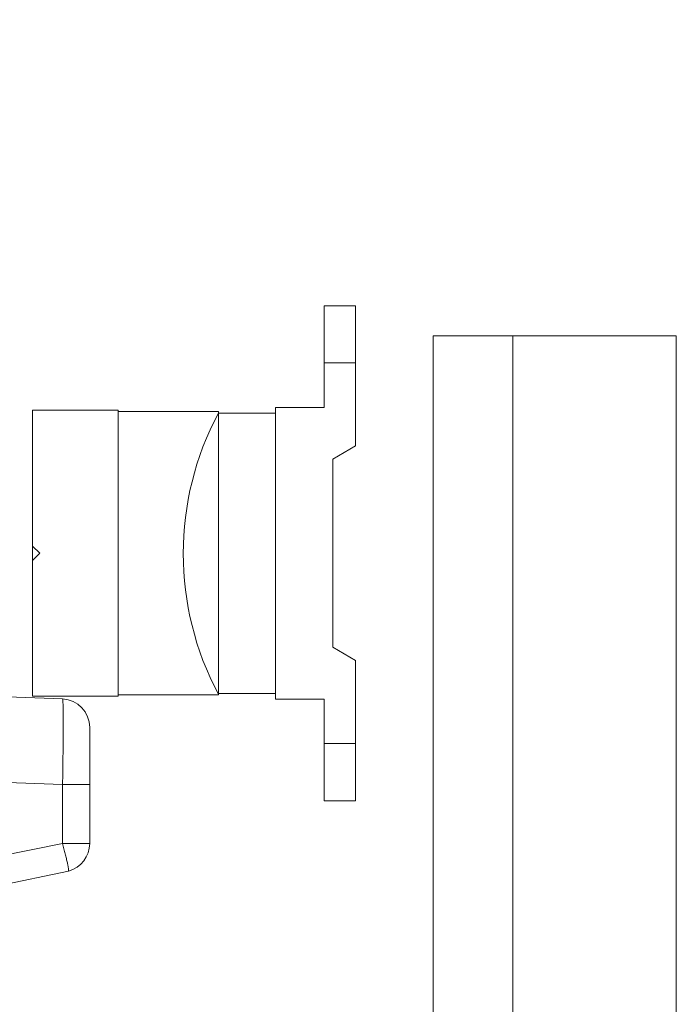
# Model space of a CAD drawing. Units: millimetres. Extents: x 0 to 2635, y 798 to 2412.
# Drawn here: x 1159 to 1182, y 1621 to 1656 of the extents above; entities that cross this region are included whole.
import ezdxf

# ---------------------------------------------------------------- set-up
doc = ezdxf.new("R2010")
doc.units = ezdxf.units.MM
doc.header["$LTSCALE"] = 10
doc.header["$MEASUREMENT"] = 0
doc.layers.add('Layout 2 - Gride', color=253, linetype='Continuous', lineweight=0, plot=False)
doc.layers.add('PERFIL-ACESS', color=121, linetype='Continuous', lineweight=0)
doc.layers.add('PERFIL-PERFIL-V', color=151, linetype='Continuous', lineweight=0)

# ---------------------------------------------------------------- blocks, each defined once
blk = doc.blocks.new('*U88')
at = {"layer": 'PERFIL-PERFIL-V'}
blk.add_line((-28.5, -1.441), (28, -1.441), dxfattribs=at)
blk.add_3dface([(-28.5, 4.278), (-28.5, -4.222), (28, -4.222), (28, 4.278)], dxfattribs=at)
blk = doc.blocks.new('334671 Punto de cierre')
for p, q in [((-5, 5.5), (-5, 8.5)), ((5, 8.5), (-5, 8.5)), ((0, 8.25), (-0.25, 8.5)), ((0.25, 8.5), (0, 8.25)), ((5, 5.5), (5, 8.5)), ((5, 5.5), (-5, 5.5)), ((-4.95, 5.5), (-4.95, 2)), ((4.95, 5.5), (4.95, 2)), ((-4.95, 2), (4.95, 2)), ((-4.9, 2), (-4.9, 0)), ((4.9, 2), (4.9, 0)), ((-5.1, 0), (5.1, 0)), ((-5.1, -1.7), (-5.1, 0)), ((5.1, 0), (5.1, -1.7)), ((-5.1, -1.7), (-8.65, -1.7)), ((-8.65, -2.8), (-8.65, -1.7)), ((-6.65, -2.8), (-6.65, -1.7)), ((5.1, -1.7), (8.65, -1.7)), ((6.65, -1.7), (6.65, -2.8)), ((8.65, -1.7), (8.65, -2.8)), ((-3.75, -2.8), (-3.288, -2)), ((-3.288, -2), (3.288, -2)), ((3.288, -2), (3.75, -2.8)), ((-3.75, -2.8), (-8.65, -2.8)), ((8.65, -2.8), (3.75, -2.8))]:
    blk.add_line(p, q)
blk.add_arc((0.012, -7.215), 10.442, 61.94, 118.06)
blk = doc.blocks.new('482262 Cerradero plano 14 mm')
for p, q in [((-8.399, 14), (-4.348, 14)), ((-8.399, 14), (-8.399, 13.052)), ((-6.345, 14), (-6.345, 13.052)), ((-9.365, 13.259), (-11.31, 4)), ((-8.399, 13.052), (-10.056, 4.87)), ((-8.399, 13.052), (-6.345, 13.052)), ((-6.345, 13.052), (-6.026, 4.948)), ((-3.35, 13.052), (-3.03, 4.948)), ((0, 6.167), (0, -1.5)), ((-9.379, 4.948), (-6.026, 4.948)), ((-9.379, 4), (-9.379, 4.948)), ((-6.026, 4), (-6.026, 4.948)), ((-11.45, 0), (-11.31, 4)), ((-9.379, 4), (9.379, 4)), ((-8.45, 0), (-8.45, 4)), ((8.45, 0), (8.45, 4)), ((-11.378, 2.07), (11.378, 2.07)), ((11.45, 0), (11.378, 2.07)), ((-11.45, 0), (11.45, 0))]:
    blk.add_line(p, q)
for centre, radius, start, end in [((-8.399, 13), 1, 90, 165), ((-4.348, 13), 1, 3, 89.9996), ((-9.378, 1.937), 3.011, 90.0233, 103.0162), ((-2.031, 5), 1, 183, 270), ((-9.379, 2), 2, 90, 178), ((9.379, 2), 2, 2, 90)]:
    blk.add_arc(centre, radius, start, end)
for points, knots in [([(-8.399, 13.052), (-8.462, 13.069), (-8.584, 13.101), (-8.761, 13.146), (-8.925, 13.185), (-9.05, 13.213), (-9.139, 13.231), (-9.195, 13.243), (-9.244, 13.251), (-9.285, 13.258), (-9.317, 13.262), (-9.342, 13.263), (-9.356, 13.264), (-9.365, 13.261), (-9.365, 13.259)], [0, 0, 0, 0, 0.194837, 0.381967, 0.554077, 0.704865, 0.770427, 0.828613, 0.878872, 0.92074, 0.953881, 0.978014, 0.993114, 1, 1, 1, 1]), ([(-6.345, 13.052), (-6.151, 13.056), (-5.769, 13.062), (-5.298, 13.067), (-4.938, 13.071), (-4.687, 13.073), (-4.452, 13.074), (-4.235, 13.074), (-4.038, 13.074), (-3.863, 13.073), (-3.712, 13.071), (-3.603, 13.069), (-3.528, 13.067), (-3.481, 13.065), (-3.442, 13.064), (-3.41, 13.062), (-3.385, 13.06), (-3.367, 13.058), (-3.356, 13.056), (-3.351, 13.054), (-3.35, 13.053), (-3.35, 13.052)], [0, 0, 0, 0, 0.194939, 0.382377, 0.471012, 0.555123, 0.633884, 0.706545, 0.772401, 0.83083, 0.881259, 0.923219, 0.94089, 0.956301, 0.969417, 0.980208, 0.988647, 0.994726, 0.998456, 0.999469, 1, 1, 1, 1]), ([(-10.056, 4.87), (-10.11, 4.79), (-10.221, 4.633), (-10.453, 4.33), (-10.752, 3.964), (-11.088, 3.503), (-11.27, 3.167), (-11.346, 2.991)], [0, 0, 0, 0, 0.12717, 0.252726, 0.50067, 0.748769, 1, 1, 1, 1]), ([(-10.056, 4.87), (-10.118, 4.887), (-10.24, 4.919), (-10.418, 4.964), (-10.582, 5.003), (-10.707, 5.031), (-10.795, 5.049), (-10.852, 5.06), (-10.901, 5.069), (-10.942, 5.076), (-10.974, 5.08), (-10.998, 5.081), (-11.012, 5.081), (-11.021, 5.079), (-11.022, 5.077)], [0, 0, 0, 0, 0.194742, 0.381995, 0.554111, 0.70484, 0.770429, 0.82862, 0.878863, 0.920747, 0.953886, 0.978004, 0.993111, 1, 1, 1, 1]), ([(-6.026, 4.948), (-5.831, 4.944), (-5.448, 4.938), (-4.977, 4.933), (-4.617, 4.929), (-4.365, 4.927), (-4.13, 4.926), (-3.912, 4.926), (-3.716, 4.926), (-3.541, 4.927), (-3.39, 4.929), (-3.281, 4.931), (-3.206, 4.933), (-3.16, 4.935), (-3.121, 4.936), (-3.089, 4.938), (-3.064, 4.94), (-3.046, 4.942), (-3.036, 4.944), (-3.031, 4.946), (-3.03, 4.947), (-3.03, 4.948)], [0, 0, 0, 0, 0.195099, 0.382743, 0.471498, 0.555709, 0.634558, 0.707277, 0.773165, 0.831578, 0.881959, 0.923825, 0.94144, 0.956783, 0.969824, 0.980535, 0.988891, 0.994883, 0.998525, 0.999495, 1, 1, 1, 1])]:
    blk.add_open_spline(points, degree=3, knots=knots)

msp = doc.modelspace()

# ---------------------------------------------------------------- linework, layer by layer
at = {"layer": 'Layout 2 - Gride'}
msp.add_3dface([(888.705, 2255.423), (1575.217, 2255.423), (1575.217, 1418.902), (888.705, 1418.902)], dxfattribs=at)

# ---------------------------------------------------------------- block references
at = {"layer": 'PERFIL-ACESS', "extrusion": (0, 0, -1)}
for name, p, rotation in [('482262 Cerradero plano 14 mm', (-1147.576, 1635.312), 90), ('334671 Punto de cierre', (-1168.077, 1637.056), 270)]:
    msp.add_blockref(name, p, dxfattribs=dict(at, rotation=rotation))
at = {"layer": 'PERFIL-PERFIL-V', "yscale": -1, "rotation": 89.99999999999999}
msp.add_blockref('*U88', (1177.815, 1616.656), dxfattribs=at)

doc.saveas('drawing.dxf')
